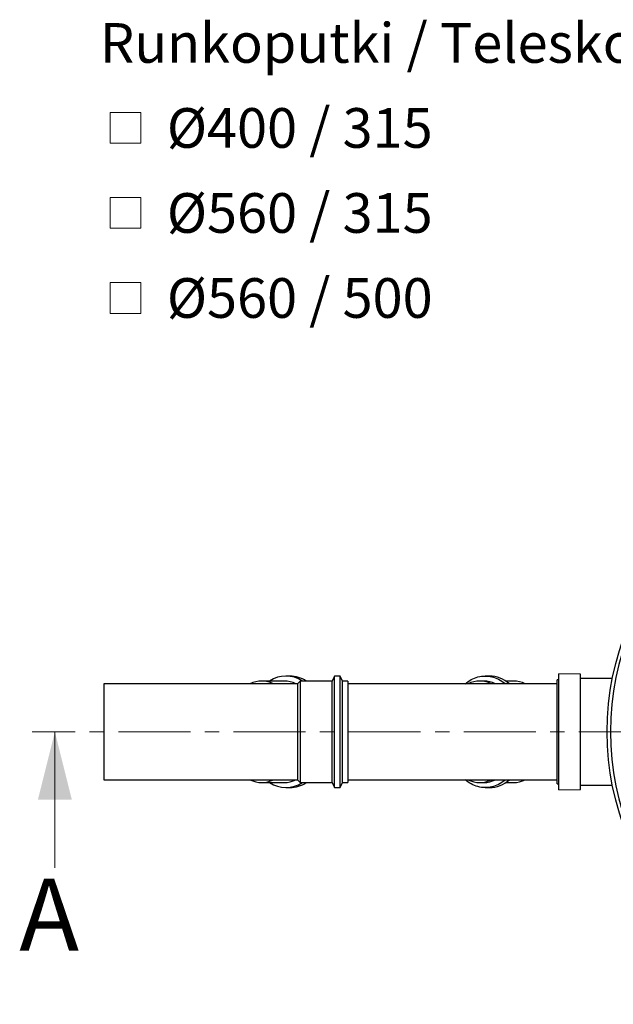
# Model space of a CAD drawing. Units: millimetres. Extents: x 10 to 410, y 10 to 287.
# Drawn here: x 184 to 237, y 116 to 203 of the extents above; entities that cross this region are included whole.
import ezdxf

# ---------------------------------------------------------------- set-up
doc = ezdxf.new("R2010")
doc.units = ezdxf.units.MM
doc.linetypes.add('SLD-Solid', pattern=[0])
doc.linetypes.add('SLD-Thin-Thick-Chain', pattern=[10.16, 6.35, -1.27, 1.27, -1.27])
doc.styles.add('SLDTEXTSTYLE0', font='arial.ttf', dxfattribs={"width": 0.948})

# ---------------------------------------------------------------- blocks, each defined once
blk = doc.blocks.new('SW_SYMBOL_MOD_BOX')
at = {"color": 0, "linetype": 'Continuous', "lineweight": 0}
for p, q in [((200, 200), (200, 800)), ((200, 800), (800, 800)), ((800, 800), (800, 200)), ((200, 200), (800, 200))]:
    blk.add_line(p, q, dxfattribs=at)
blk = doc.blocks.new('SW_NOTE_0_1')
at = {"color": 0, "linetype": 'Continuous', "lineweight": 0, "xscale": 0.004511737089201878, "yscale": 0.004511737089201878, "zscale": 0.004511737089201878}
for p in [(0, -6.994), (0, -14.494), (0, -21.994)]:
    blk.add_blockref('SW_SYMBOL_MOD_BOX', p, dxfattribs=at)
at = {"color": 0, "linetype": 'Continuous', "lineweight": 0, "char_height": 3.5, "attachment_point": 1, "style": 'SLDTEXTSTYLE0'}
for s, insert in [('Runkoputki / Teleskooppinen kansi', (0, 4.512)), (' Ø400 / 315', (4.834, -2.988)), (' Ø560 / 315', (4.834, -10.488)), (' Ø560 / 500', (4.834, -17.988))]:
    blk.add_mtext(s, dxfattribs=dict(at, insert=insert))

msp = doc.modelspace()

# ---------------------------------------------------------------- linework, layer by layer
at = {"color": 7, "linetype": 'SLD-Solid', "lineweight": 25}
for p, q in [((208.167, 145.151), (207.819, 145.151)), ((212.103, 145.151), (211.895, 144.705)), ((212.595, 145.151), (212.103, 145.151)), ((212.103, 135.305), (212.103, 145.151)), ((212.803, 144.705), (212.595, 145.151)), ((212.595, 135.305), (212.595, 145.151)), ((225.761, 145.151), (225.413, 145.151)), ((233.826, 145.314), (231.903, 145.344)), ((231.903, 135.113), (231.903, 145.344)), ((233.826, 135.143), (233.826, 145.314)), ((198.219, 144.459), (191.757, 144.459)), ((191.757, 144.459), (191.757, 140.228)), ((208.834, 144.459), (198.219, 144.459)), ((207.672, 144.705), (205.681, 144.705)), ((209.08, 144.705), (208.834, 144.459)), ((208.834, 144.459), (208.834, 140.228)), ((211.895, 144.705), (209.08, 144.705)), ((209.08, 144.705), (209.08, 140.228)), ((211.895, 135.751), (211.895, 144.705)), ((213.296, 144.705), (212.803, 144.705)), ((212.803, 135.751), (212.803, 144.705)), ((213.296, 144.705), (213.296, 140.228)), ((231.749, 144.459), (213.296, 144.459)), ((225.266, 144.705), (224.918, 144.705)), ((227.898, 144.705), (227.209, 144.705)), ((231.903, 144.805), (231.749, 144.805)), ((231.749, 135.651), (231.749, 144.805)), ((236.594, 144.929), (233.826, 144.929)), ((191.757, 140.228), (191.757, 135.997)), ((208.834, 140.228), (208.834, 135.997)), ((209.08, 140.228), (209.08, 135.751)), ((213.296, 140.228), (213.296, 135.751)), ((191.757, 135.997), (198.219, 135.997)), ((198.219, 135.997), (208.834, 135.997)), ((205.681, 135.751), (207.672, 135.751)), ((208.834, 135.997), (209.08, 135.751)), ((209.08, 135.751), (211.895, 135.751)), ((211.895, 135.751), (212.103, 135.305)), ((212.595, 135.305), (212.803, 135.751)), ((212.803, 135.751), (213.296, 135.751)), ((213.296, 135.997), (231.749, 135.997)), ((224.918, 135.751), (225.266, 135.751)), ((227.209, 135.751), (227.898, 135.751)), ((231.749, 135.651), (231.903, 135.651)), ((233.826, 135.527), (236.594, 135.527)), ((207.819, 135.305), (208.167, 135.305)), ((212.103, 135.305), (212.595, 135.305)), ((225.413, 135.305), (225.761, 135.305)), ((231.903, 135.113), (233.826, 135.143))]:
    msp.add_line(p, q, dxfattribs=at)
at = {"color": 7, "linetype": 'SLD-Thin-Thick-Chain', "lineweight": 18}
msp.add_line((311.147, 140.228), (185.43, 140.228), dxfattribs=at)
at = {"color": 7, "linetype": 'SLD-Solid', "lineweight": 18}
msp.add_line((187.43, 128.228), (187.43, 140.228), dxfattribs=at)
at = {"color": 7, "linetype": 'SLD-Solid', "lineweight": 25, "flags": 128}
for points in [[(223.633, 144.459), (223.761, 144.562), (223.898, 144.66), (224.037, 144.75), (224.178, 144.831), (224.323, 144.904), (224.469, 144.967), (224.617, 145.021), (224.767, 145.066), (224.917, 145.101), (225.069, 145.127), (225.222, 145.144), (225.375, 145.151), (225.528, 145.149), (225.68, 145.137), (225.832, 145.115), (225.984, 145.085), (226.134, 145.044), (226.283, 144.995), (226.43, 144.936), (226.575, 144.869), (226.718, 144.792), (226.859, 144.706), (226.997, 144.612), (227.131, 144.51), (227.193, 144.459)], [(227.193, 135.997), (227.131, 135.947), (226.997, 135.844), (226.859, 135.75), (226.718, 135.664), (226.575, 135.588), (226.43, 135.52), (226.283, 135.461), (226.134, 135.412), (225.984, 135.372), (225.832, 135.341), (225.68, 135.32), (225.528, 135.308), (225.375, 135.305), (225.222, 135.313), (225.069, 135.329), (224.917, 135.355), (224.767, 135.391), (224.617, 135.435), (224.469, 135.49), (224.323, 135.553), (224.178, 135.625), (224.037, 135.706), (223.898, 135.796), (223.761, 135.894), (223.633, 135.997)]]:
    msp.add_lwpolyline(points, dxfattribs=at)
at = {"color": 7, "linetype": 'SLD-Solid', "lineweight": 25}
for centre, radius, start, end in [((260.168, 140.228), 24.038, 90, 270), ((260.168, 140.228), 23.711, 90, 270), ((207.819, 142.554), 2.593, 56.05179, 123.94821), ((208.134, 142.471), 2.681, 56.45946, 89.29232), ((225.706, 142.376), 2.776, 48.62573, 88.86998), ((205.681, 142.392), 2.311, 63.39129, 116.60871), ((207.658, 142.35), 2.355, 63.56892, 89.68068), ((224.918, 142.392), 2.311, 63.39129, 116.60871), ((225.253, 142.35), 2.355, 63.56832, 89.68128), ((227.885, 142.35), 2.355, 63.56832, 89.68128), ((205.681, 138.064), 2.311, 243.39137, 296.60863), ((207.819, 137.902), 2.593, 236.04923, 303.95077), ((207.659, 138.106), 2.355, 270.31893, 296.43123), ((208.141, 137.963), 2.658, 270.5636, 303.68479), ((224.918, 138.064), 2.311, 243.39137, 296.60863), ((225.253, 138.106), 2.355, 270.31833, 296.43183), ((225.71, 138.072), 2.767, 271.06154, 311.44275), ((227.885, 138.106), 2.355, 270.31833, 296.43183)]:
    msp.add_arc(centre, radius, start, end, dxfattribs=at)
at = {"color": 7, "linetype": 'SLD-Solid', "lineweight": 18}
msp.add_solid([(187.43, 140.228), (185.93, 134.228), (188.93, 134.228)], dxfattribs=at)

# ---------------------------------------------------------------- block references
at = {"color": 7, "linetype": 'Continuous', "lineweight": 0}
msp.add_blockref('SW_NOTE_0_1', (191.408, 198.236), dxfattribs=at)

# ---------------------------------------------------------------- texts
at = {"color": 7, "linetype": 'Continuous', "insert": (184.293, 127.28), "char_height": 6.35, "attachment_point": 1, "style": 'SLDTEXTSTYLE0'}
msp.add_mtext('A', dxfattribs=at)

doc.saveas('drawing.dxf')
